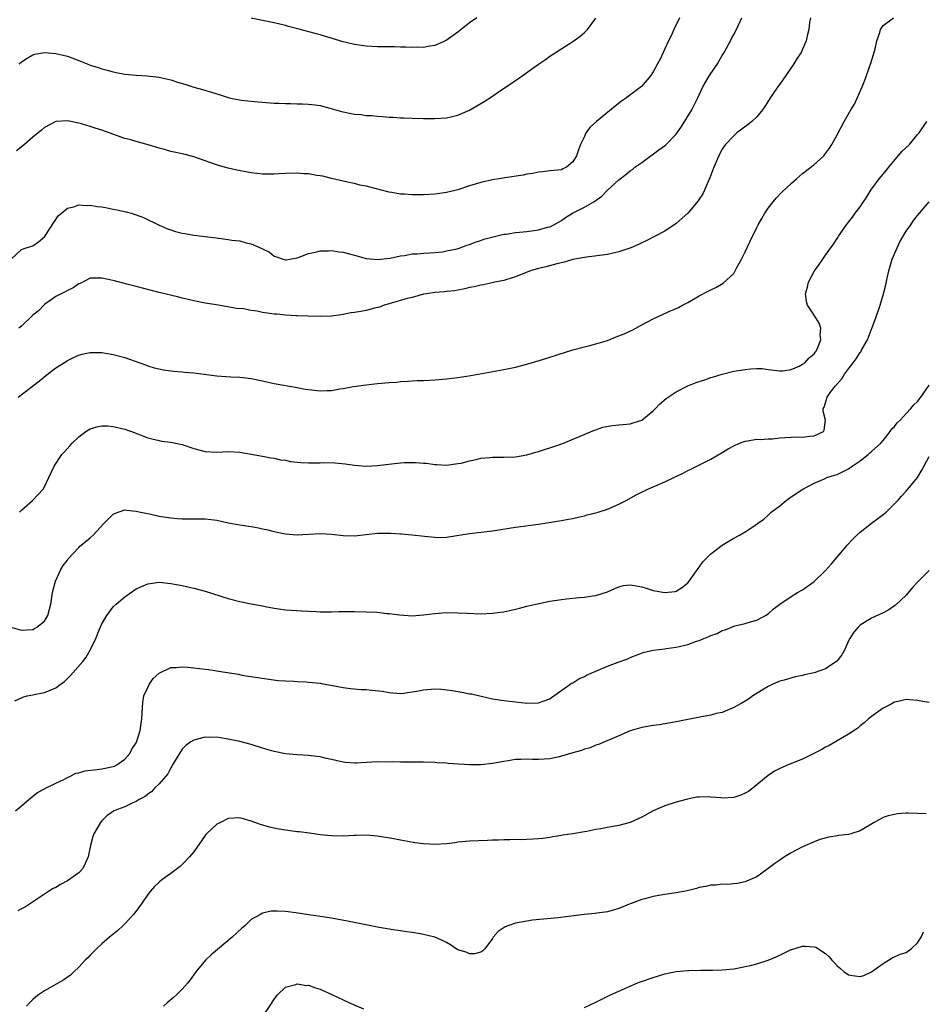
# Model space of a CAD drawing. Units: inches. Extents: x 2613000 to 2616000, y 1530000 to 1533000.
# Drawn here: x 2614201 to 2614358, y 1530181 to 1530353 of the extents above; entities that cross this region are included whole.
import ezdxf

# ---------------------------------------------------------------- set-up
doc = ezdxf.new("R2010")
doc.units = ezdxf.units.IN
doc.header["$MEASUREMENT"] = 0
doc.layers.add('LD26131530_10ft', color=113, linetype='Continuous')

msp = doc.modelspace()

# ---------------------------------------------------------------- linework, layer by layer
at = {"layer": 'LD26131530_10ft'}
for points, elevation in [([(2614199.2, 1530311), (2614201, 1530312.7), (2614201.84, 1530313), (2614203, 1530313.36), (2614203.96, 1530314.04), (2614205, 1530314.89), (2614205.26, 1530315.26), (2614207.43, 1530318.57), (2614207.96, 1530319), (2614209, 1530319.9), (2614210.14, 1530320.14), (2614211, 1530320.46), (2614212.36, 1530320.36), (2614213, 1530320.41), (2614214.21, 1530320.21), (2614215, 1530320.14), (2614215.93, 1530319.93), (2614217, 1530319.74), (2614217.59, 1530319.59), (2614219.23, 1530319.23), (2614220.1, 1530319), (2614221, 1530318.72), (2614222.27, 1530318.27), (2614225, 1530316.91), (2614226.34, 1530316.34), (2614227, 1530316.11), (2614227.84, 1530315.84), (2614229, 1530315.56), (2614229.46, 1530315.46), (2614231, 1530315.21), (2614232.53, 1530315), (2614235.35, 1530314.65), (2614237, 1530314.46), (2614237.65, 1530314.35), (2614239, 1530314.19), (2614240.14, 1530313.86), (2614241, 1530313.69), (2614242.88, 1530312.88), (2614243, 1530312.79), (2614244.22, 1530312.22), (2614245, 1530311.52), (2614245.42, 1530311.42), (2614246.56, 1530311), (2614247, 1530310.89), (2614247.08, 1530310.92), (2614247.71, 1530311), (2614249, 1530311.26), (2614249.35, 1530311.35), (2614251, 1530312), (2614252.22, 1530312.22), (2614253, 1530312.47), (2614254.47, 1530312.47), (2614255, 1530312.54), (2614256.32, 1530312.32), (2614257, 1530312.26), (2614259, 1530311.72), (2614261, 1530311.15), (2614261.13, 1530311.13), (2614262.95, 1530310.95), (2614265.2, 1530311.2), (2614267, 1530311.61), (2614267.67, 1530311.67), (2614269, 1530311.93), (2614269.95, 1530311.95), (2614271, 1530312.05), (2614272.09, 1530312.09), (2614273, 1530312.15), (2614274.32, 1530312.32), (2614275, 1530312.44), (2614276.84, 1530312.84), (2614277.38, 1530313), (2614278.54, 1530313.46), (2614279, 1530313.57), (2614280, 1530314), (2614281, 1530314.29), (2614281.53, 1530314.47), (2614283.12, 1530314.88), (2614285, 1530315.34), (2614285.38, 1530315.38), (2614287, 1530315.67), (2614287.71, 1530315.71), (2614289, 1530315.85), (2614291, 1530316.11), (2614292.56, 1530316.56), (2614293, 1530316.67), (2614293.67, 1530317), (2614295, 1530317.77), (2614295.73, 1530318.27), (2614296.96, 1530319), (2614299, 1530320.04), (2614300.67, 1530321), (2614302.02, 1530321.98), (2614303, 1530323.02), (2614305, 1530324.85), (2614306.23, 1530325.76), (2614307, 1530326.39), (2614307.37, 1530326.63), (2614307.81, 1530327), (2614309, 1530327.85), (2614311.95, 1530330.05), (2614313.12, 1530330.88), (2614315, 1530332.79), (2614315.9, 1530334.1), (2614317.71, 1530337), (2614318.72, 1530339), (2614319, 1530339.63), (2614319.65, 1530341), (2614320.81, 1530343), (2614322.18, 1530345), (2614322.47, 1530345.53), (2614323, 1530346.47), (2614323.22, 1530346.78), (2614323.35, 1530347), (2614324.42, 1530349), (2614324.61, 1530349.39), (2614325, 1530350.12), (2614325.5, 1530351), (2614326.41, 1530353)], 8050), ([(2614315.54, 1530353), (2614314.58, 1530351), (2614314.12, 1530349.88), (2614313.65, 1530349), (2614313, 1530347.62), (2614312.69, 1530347), (2614312.18, 1530345.82), (2614311.73, 1530345), (2614311, 1530343.62), (2614310.6, 1530343), (2614308.95, 1530341.05), (2614306.17, 1530339), (2614305.48, 1530338.52), (2614304.36, 1530337.64), (2614301.09, 1530335), (2614300.03, 1530333.97), (2614299.28, 1530333), (2614299, 1530332.37), (2614298.31, 1530331), (2614297.96, 1530330.04), (2614297.62, 1530329), (2614297, 1530327.93), (2614295.88, 1530327), (2614295.26, 1530326.74), (2614295, 1530326.59), (2614293, 1530326.37), (2614291.78, 1530326.22), (2614291, 1530326.18), (2614290.05, 1530325.95), (2614289, 1530325.82), (2614288.34, 1530325.66), (2614285.18, 1530325.18), (2614284.88, 1530325.12), (2614283, 1530324.8), (2614281, 1530324.35), (2614279, 1530323.75), (2614277, 1530323.1), (2614275, 1530322.63), (2614273, 1530322.35), (2614271, 1530322.21), (2614269.78, 1530322.22), (2614269, 1530322.2), (2614267.7, 1530322.3), (2614267, 1530322.32), (2614265.4, 1530322.6), (2614265, 1530322.65), (2614261, 1530323.7), (2614259.91, 1530323.91), (2614259, 1530324.16), (2614258.28, 1530324.28), (2614257, 1530324.61), (2614255, 1530325.07), (2614253.45, 1530325.45), (2614253, 1530325.52), (2614252.42, 1530325.58), (2614251, 1530325.85), (2614250.14, 1530325.86), (2614249, 1530325.97), (2614247, 1530325.91), (2614245.84, 1530325.84), (2614245, 1530325.8), (2614244.18, 1530325.82), (2614243, 1530325.82), (2614241, 1530326.03), (2614238.5, 1530326.5), (2614237, 1530326.86), (2614235.32, 1530327.32), (2614233.82, 1530327.82), (2614232.36, 1530328.36), (2614230.87, 1530328.87), (2614229.28, 1530329.28), (2614227, 1530329.77), (2614225.91, 1530330.09), (2614225, 1530330.31), (2614223.08, 1530330.92), (2614221, 1530331.49), (2614219.83, 1530331.83), (2614219, 1530332.04), (2614215, 1530333.48), (2614213.83, 1530333.83), (2614213, 1530334.1), (2614211.45, 1530334.55), (2614211, 1530334.66), (2614209, 1530335.07), (2614207, 1530334.97), (2614205, 1530333.93), (2614204.51, 1530333.49), (2614203, 1530332.26), (2614201.56, 1530331), (2614200.16, 1530329.84)], 8060), ([(2614200.44, 1530287), (2614204.14, 1530289.86), (2614205.25, 1530290.75), (2614207, 1530292.08), (2614208.77, 1530293.23), (2614209, 1530293.37), (2614210.08, 1530293.92), (2614211, 1530294.32), (2614211.54, 1530294.46), (2614213, 1530294.79), (2614215, 1530294.77), (2614217, 1530294.43), (2614219, 1530293.89), (2614221.62, 1530293), (2614222.63, 1530292.63), (2614223, 1530292.46), (2614224.12, 1530292.12), (2614225.73, 1530291.73), (2614227, 1530291.61), (2614227.52, 1530291.52), (2614229, 1530291.42), (2614229.37, 1530291.37), (2614231, 1530291.22), (2614235, 1530290.71), (2614237.48, 1530290.52), (2614239, 1530290.48), (2614239.6, 1530290.4), (2614241, 1530290.27), (2614243, 1530289.84), (2614245, 1530289.37), (2614249, 1530288.7), (2614250.42, 1530288.42), (2614251, 1530288.32), (2614253, 1530288.09), (2614254.16, 1530288.16), (2614255, 1530288.18), (2614256.43, 1530288.43), (2614257, 1530288.5), (2614258.84, 1530288.84), (2614261, 1530289.14), (2614263, 1530289.36), (2614265, 1530289.54), (2614266.36, 1530289.64), (2614267, 1530289.71), (2614268.23, 1530289.77), (2614269, 1530289.84), (2614269.89, 1530289.89), (2614271, 1530289.92), (2614273, 1530290.04), (2614275, 1530290.21), (2614277, 1530290.45), (2614279.23, 1530290.77), (2614285, 1530291.8), (2614287, 1530292.22), (2614289, 1530292.74), (2614292.29, 1530293.71), (2614294.43, 1530294.43), (2614297, 1530295.23), (2614299, 1530295.75), (2614299.98, 1530295.98), (2614301, 1530296.26), (2614303, 1530296.89), (2614304.52, 1530297.48), (2614305, 1530297.65), (2614305.95, 1530298.05), (2614307.32, 1530298.68), (2614307.95, 1530299), (2614309, 1530299.59), (2614311, 1530300.66), (2614312.59, 1530301.41), (2614314, 1530302), (2614315.38, 1530302.62), (2614316.09, 1530303), (2614317, 1530303.45), (2614318.14, 1530304.14), (2614319, 1530304.61), (2614320.58, 1530305.42), (2614321, 1530305.7), (2614321.9, 1530306.1), (2614323.17, 1530306.83), (2614325, 1530308.55), (2614325.27, 1530309), (2614325.55, 1530309.55), (2614326.36, 1530311), (2614327, 1530312.29), (2614327.88, 1530314.12), (2614329, 1530316.51), (2614329.25, 1530317), (2614329.88, 1530318.12), (2614330.4, 1530319), (2614331, 1530319.89), (2614331.85, 1530321), (2614332.38, 1530321.62), (2614333.35, 1530322.65), (2614335, 1530324.2), (2614335.94, 1530325), (2614337, 1530325.94), (2614338.42, 1530327), (2614339, 1530327.49), (2614340.66, 1530329), (2614340.83, 1530329.17), (2614341, 1530329.4), (2614341.65, 1530330.35), (2614342.06, 1530331), (2614343, 1530332.68), (2614344.21, 1530335), (2614345.37, 1530337), (2614346, 1530338), (2614347.35, 1530341), (2614347.84, 1530342.16), (2614348.12, 1530343), (2614348.88, 1530345.12), (2614349.35, 1530346.65), (2614349.6, 1530347.6), (2614349.91, 1530349), (2614350.44, 1530350.44), (2614350.57, 1530351), (2614351, 1530351.67), (2614352.8, 1530353)], 8030), ([(2614338.34, 1530353), (2614338.19, 1530352.19), (2614338.06, 1530351), (2614337.87, 1530350.13), (2614337.6, 1530349), (2614337, 1530347.59), (2614336.72, 1530347), (2614336.02, 1530345.98), (2614335.44, 1530345), (2614334.09, 1530343), (2614333, 1530341.46), (2614332.8, 1530341.2), (2614332, 1530340), (2614331.31, 1530339), (2614330.4, 1530337.6), (2614330.02, 1530337), (2614329, 1530335.79), (2614328.16, 1530335), (2614327.53, 1530334.47), (2614325.57, 1530333), (2614325, 1530332.5), (2614323.59, 1530331), (2614323.33, 1530330.67), (2614323, 1530330.14), (2614322.58, 1530329.42), (2614322.38, 1530329), (2614321.53, 1530327), (2614320.84, 1530325.16), (2614320.56, 1530324.56), (2614319.89, 1530323), (2614319.6, 1530322.4), (2614319, 1530321.43), (2614318.82, 1530321.18), (2614317, 1530319.02), (2614315, 1530317.23), (2614313, 1530315.9), (2614311.31, 1530315), (2614309.78, 1530314.22), (2614309, 1530313.87), (2614308.42, 1530313.58), (2614307.1, 1530313), (2614305, 1530312.28), (2614303, 1530311.84), (2614299.39, 1530311.39), (2614299, 1530311.33), (2614297.3, 1530311), (2614297, 1530310.94), (2614295.51, 1530310.49), (2614294.22, 1530310.22), (2614292.3, 1530309.7), (2614291, 1530309.41), (2614289.62, 1530309), (2614288.6, 1530308.6), (2614287, 1530307.92), (2614285.49, 1530307.49), (2614285, 1530307.31), (2614283.43, 1530307), (2614281.44, 1530306.56), (2614281, 1530306.52), (2614279.8, 1530306.2), (2614279, 1530306.08), (2614278.17, 1530305.83), (2614277, 1530305.65), (2614276.48, 1530305.51), (2614275, 1530305.37), (2614274.68, 1530305.32), (2614273, 1530305.2), (2614271.53, 1530305), (2614271, 1530304.9), (2614269, 1530304.35), (2614268.15, 1530304.15), (2614267, 1530303.81), (2614265.38, 1530303.38), (2614265, 1530303.25), (2614264.13, 1530303), (2614263.33, 1530302.67), (2614262.49, 1530302.49), (2614261, 1530302.07), (2614260.08, 1530301.92), (2614259, 1530301.71), (2614258.35, 1530301.65), (2614257, 1530301.38), (2614256.65, 1530301.35), (2614255, 1530301.12), (2614253, 1530301.04), (2614250.92, 1530301.08), (2614249, 1530301.17), (2614248.85, 1530301.15), (2614247, 1530301.28), (2614245.46, 1530301.46), (2614245, 1530301.47), (2614243, 1530301.75), (2614242.03, 1530301.97), (2614241, 1530302.09), (2614239.64, 1530302.36), (2614238.44, 1530302.44), (2614235.29, 1530303), (2614233, 1530303.36), (2614231, 1530303.74), (2614230.01, 1530304.01), (2614229, 1530304.24), (2614228.4, 1530304.4), (2614225, 1530305.23), (2614221, 1530306.27), (2614219.34, 1530306.66), (2614217.22, 1530307.22), (2614215, 1530307.73), (2614213, 1530307.69), (2614211.22, 1530306.78), (2614211, 1530306.71), (2614209.99, 1530306.01), (2614209, 1530305.55), (2614208.64, 1530305.36), (2614207.9, 1530305), (2614207, 1530304.54), (2614205, 1530303.11), (2614203.98, 1530302.02), (2614203, 1530301.25), (2614201, 1530299.37), (2614200.58, 1530299)], 8040), ([(2614200.6, 1530345), (2614201, 1530345.36), (2614201.99, 1530346.01), (2614203, 1530346.57), (2614203.33, 1530346.67), (2614205, 1530346.97), (2614207, 1530346.83), (2614209, 1530346.34), (2614211, 1530345.61), (2614212.43, 1530345), (2614213, 1530344.8), (2614214.36, 1530344.36), (2614215, 1530344.14), (2614215.91, 1530343.91), (2614217, 1530343.59), (2614217.51, 1530343.51), (2614219, 1530343.22), (2614221, 1530343.04), (2614222.92, 1530342.92), (2614225, 1530342.7), (2614225.43, 1530342.57), (2614227, 1530342.25), (2614228.16, 1530341.84), (2614229.47, 1530341.47), (2614231, 1530340.97), (2614232.55, 1530340.55), (2614234.1, 1530340.1), (2614235, 1530339.78), (2614235.61, 1530339.61), (2614237, 1530339.14), (2614237.7, 1530339), (2614239.29, 1530338.71), (2614241.52, 1530338.48), (2614245, 1530338.19), (2614245.83, 1530338.17), (2614247, 1530338.1), (2614247.88, 1530338.12), (2614249, 1530338.06), (2614249.93, 1530338.07), (2614251, 1530337.99), (2614252.13, 1530337.87), (2614253, 1530337.73), (2614254.71, 1530337.29), (2614256.71, 1530336.71), (2614258.39, 1530336.39), (2614259, 1530336.26), (2614260.16, 1530336.17), (2614261, 1530336.04), (2614261.99, 1530335.99), (2614263, 1530335.89), (2614263.85, 1530335.85), (2614265, 1530335.74), (2614265.71, 1530335.71), (2614267, 1530335.61), (2614267.6, 1530335.6), (2614269, 1530335.53), (2614271, 1530335.48), (2614273, 1530335.48), (2614275, 1530335.62), (2614277, 1530336.06), (2614279, 1530336.94), (2614280.29, 1530337.71), (2614281, 1530338.1), (2614281.56, 1530338.44), (2614283, 1530339.38), (2614284.25, 1530340.25), (2614285.38, 1530341), (2614287, 1530342.13), (2614287.54, 1530342.46), (2614291, 1530344.96), (2614292.23, 1530345.77), (2614293, 1530346.33), (2614297, 1530348.89), (2614298.24, 1530349.76), (2614299, 1530350.48), (2614299.52, 1530351), (2614301, 1530352.95)], 8070), ([(2614280.26, 1530353), (2614279, 1530352.13), (2614277.55, 1530351), (2614277, 1530350.51), (2614274.94, 1530349.06), (2614273, 1530348.22), (2614272.1, 1530348.1), (2614271, 1530347.88), (2614269.93, 1530347.93), (2614269, 1530347.88), (2614267.93, 1530347.93), (2614267, 1530347.92), (2614265.94, 1530347.94), (2614265, 1530347.94), (2614263, 1530347.97), (2614261, 1530348.09), (2614260.18, 1530348.18), (2614259, 1530348.35), (2614257, 1530348.83), (2614253, 1530350.05), (2614249.53, 1530351), (2614247.52, 1530351.52), (2614247, 1530351.66), (2614245, 1530352.13), (2614243, 1530352.54), (2614241, 1530352.98)], 8080), ([(2614200.68, 1530267), (2614201, 1530267.31), (2614202.96, 1530269), (2614203.95, 1530270.05), (2614204.78, 1530271), (2614205, 1530271.4), (2614205.79, 1530273), (2614206.72, 1530275), (2614208.05, 1530277), (2614208.49, 1530277.51), (2614209.44, 1530278.56), (2614209.86, 1530279), (2614211, 1530280.09), (2614212.23, 1530281), (2614212.69, 1530281.31), (2614213, 1530281.49), (2614214.16, 1530281.84), (2614215, 1530282.04), (2614216, 1530282), (2614217, 1530281.92), (2614219, 1530281.41), (2614220.79, 1530280.79), (2614222.24, 1530280.24), (2614223, 1530279.93), (2614223.73, 1530279.73), (2614225, 1530279.44), (2614225.37, 1530279.37), (2614227, 1530279.18), (2614229, 1530278.75), (2614231, 1530278.08), (2614233, 1530277.54), (2614235, 1530277.44), (2614237, 1530277.54), (2614239, 1530277.45), (2614241, 1530277.1), (2614243, 1530276.71), (2614244.45, 1530276.45), (2614245, 1530276.37), (2614246.12, 1530276.12), (2614247, 1530276.01), (2614247.82, 1530275.82), (2614249.63, 1530275.63), (2614251, 1530275.57), (2614251.58, 1530275.58), (2614253, 1530275.58), (2614253.62, 1530275.62), (2614255.57, 1530275.57), (2614257.38, 1530275.38), (2614259, 1530275.15), (2614261, 1530274.99), (2614263, 1530275.09), (2614265.4, 1530275.4), (2614267, 1530275.58), (2614267.61, 1530275.61), (2614269.63, 1530275.63), (2614271, 1530275.51), (2614271.5, 1530275.5), (2614273, 1530275.3), (2614273.3, 1530275.3), (2614275, 1530275.18), (2614277, 1530275.43), (2614277.54, 1530275.54), (2614279, 1530275.95), (2614280.18, 1530276.18), (2614281, 1530276.4), (2614282.52, 1530276.52), (2614283, 1530276.57), (2614285, 1530276.54), (2614287, 1530276.6), (2614289, 1530276.97), (2614290.55, 1530277.45), (2614291, 1530277.55), (2614292.09, 1530277.91), (2614293, 1530278.17), (2614295.1, 1530278.9), (2614300.74, 1530281.26), (2614301, 1530281.34), (2614302.24, 1530281.76), (2614303.92, 1530282.08), (2614305, 1530282.18), (2614305.73, 1530282.27), (2614307, 1530282.38), (2614307.49, 1530282.51), (2614309, 1530282.98), (2614311, 1530284.62), (2614311.41, 1530285), (2614312.16, 1530285.84), (2614313.25, 1530286.75), (2614315, 1530287.93), (2614317, 1530288.96), (2614318.46, 1530289.54), (2614319, 1530289.74), (2614319.97, 1530290.03), (2614321, 1530290.4), (2614321.47, 1530290.53), (2614323, 1530291.02), (2614325, 1530291.52), (2614327, 1530291.84), (2614327.95, 1530291.95), (2614329, 1530291.98), (2614329.97, 1530291.97), (2614331, 1530291.82), (2614333, 1530291.56), (2614333.57, 1530291.57), (2614335, 1530291.82), (2614336.42, 1530292.42), (2614337, 1530292.73), (2614337.35, 1530293), (2614338.13, 1530293.87), (2614339, 1530294.56), (2614339.18, 1530294.82), (2614339.33, 1530295), (2614339.63, 1530295.63), (2614340.16, 1530297), (2614340.07, 1530297.93), (2614340.15, 1530299), (2614339.85, 1530299.85), (2614339, 1530301.26), (2614337.82, 1530303), (2614337.64, 1530303.64), (2614337.51, 1530305), (2614337.84, 1530306.16), (2614338.01, 1530307), (2614339.08, 1530309), (2614339.9, 1530310.1), (2614340.49, 1530311), (2614341, 1530311.7), (2614342.35, 1530313.65), (2614343, 1530314.62), (2614343.23, 1530315), (2614344.61, 1530317), (2614345, 1530317.45), (2614345.69, 1530318.31), (2614346.16, 1530319), (2614347, 1530320.1), (2614348.15, 1530321.85), (2614348.86, 1530323), (2614350.33, 1530325), (2614351, 1530325.78), (2614351.99, 1530327), (2614354.26, 1530329.74), (2614355.59, 1530331), (2614357, 1530332.71), (2614357.26, 1530333), (2614358.6, 1530335)], 8020), ([(2614199.01, 1530247.01), (2614201, 1530246.47), (2614203, 1530246.55), (2614203.26, 1530246.74), (2614203.7, 1530247), (2614205, 1530248), (2614205.59, 1530249), (2614205.92, 1530250.08), (2614206.15, 1530251), (2614206.4, 1530253), (2614206.93, 1530255), (2614207.86, 1530257), (2614208.28, 1530257.72), (2614209, 1530258.65), (2614209.14, 1530258.86), (2614211, 1530260.86), (2614211.14, 1530261), (2614213, 1530262.5), (2614213.5, 1530263), (2614215.35, 1530265), (2614217, 1530266.66), (2614217.23, 1530266.77), (2614219, 1530267.37), (2614219.31, 1530267.31), (2614221, 1530267.17), (2614221.71, 1530267), (2614223.32, 1530266.68), (2614225, 1530266.32), (2614227, 1530265.98), (2614228.13, 1530265.87), (2614229, 1530265.81), (2614230.19, 1530265.81), (2614231, 1530265.83), (2614233, 1530265.83), (2614235, 1530265.58), (2614237, 1530265.14), (2614239, 1530264.76), (2614241, 1530264.49), (2614242.26, 1530264.26), (2614243, 1530264.11), (2614243.9, 1530263.9), (2614245, 1530263.61), (2614245.52, 1530263.52), (2614247, 1530263.2), (2614249, 1530263.07), (2614253, 1530263.27), (2614255, 1530263.14), (2614257, 1530262.91), (2614259, 1530262.89), (2614261, 1530263.13), (2614263, 1530263.35), (2614265, 1530263.35), (2614265.32, 1530263.32), (2614267, 1530263.22), (2614267.19, 1530263.19), (2614269, 1530263.05), (2614271.2, 1530262.8), (2614273, 1530262.63), (2614273.39, 1530262.6), (2614275, 1530262.65), (2614275.33, 1530262.67), (2614279, 1530263.26), (2614283, 1530263.76), (2614287, 1530264.35), (2614291, 1530264.89), (2614295, 1530265.51), (2614296.25, 1530265.75), (2614297, 1530265.87), (2614297.9, 1530266.1), (2614299, 1530266.34), (2614299.5, 1530266.5), (2614301, 1530266.88), (2614301.41, 1530267), (2614303, 1530267.53), (2614305, 1530268.37), (2614306.27, 1530269), (2614308.01, 1530269.99), (2614310.07, 1530271), (2614311, 1530271.4), (2614311.66, 1530271.66), (2614313, 1530272.24), (2614314.56, 1530273), (2614316.22, 1530273.78), (2614317, 1530274.23), (2614317.55, 1530274.45), (2614319.48, 1530275.48), (2614321, 1530276.23), (2614323, 1530277.36), (2614324.01, 1530277.99), (2614325, 1530278.53), (2614326.03, 1530279), (2614327, 1530279.37), (2614327.38, 1530279.38), (2614329, 1530279.68), (2614329.62, 1530279.62), (2614331, 1530279.76), (2614331.77, 1530279.77), (2614333, 1530279.91), (2614333.99, 1530279.99), (2614335, 1530280.03), (2614336.11, 1530280.11), (2614337, 1530280.04), (2614338.23, 1530280.23), (2614339, 1530280.25), (2614340.64, 1530281), (2614340.76, 1530281.24), (2614340.96, 1530283), (2614340.55, 1530284.55), (2614340.59, 1530285), (2614340.76, 1530285.24), (2614341.26, 1530287), (2614341.85, 1530287.85), (2614342.71, 1530289), (2614343.8, 1530290.2), (2614344.3, 1530291), (2614345, 1530291.95), (2614345.81, 1530293), (2614346.31, 1530293.69), (2614347, 1530294.8), (2614347.1, 1530294.9), (2614347.32, 1530295.32), (2614348.3, 1530297), (2614349, 1530298.84), (2614349.06, 1530298.94), (2614349.81, 1530301), (2614350.49, 1530303), (2614351.09, 1530305), (2614351.47, 1530306.53), (2614351.69, 1530307.69), (2614351.98, 1530309), (2614352.59, 1530311), (2614353.44, 1530313), (2614353.94, 1530314.06), (2614355, 1530315.88), (2614355.82, 1530317), (2614356.28, 1530317.72), (2614357, 1530318.62), (2614359, 1530320.97)], 8010), ([(2614199.87, 1530234.13), (2614201.23, 1530234.77), (2614202.02, 1530235), (2614203, 1530235.21), (2614203.25, 1530235.25), (2614205, 1530235.6), (2614206.03, 1530236.03), (2614207, 1530236.39), (2614207.77, 1530237), (2614208.48, 1530237.52), (2614209, 1530238.02), (2614209.51, 1530238.49), (2614209.94, 1530239), (2614211.71, 1530241), (2614212.27, 1530241.73), (2614212.99, 1530243), (2614213.96, 1530245), (2614214.6, 1530246.6), (2614215, 1530247.54), (2614215.88, 1530249), (2614216.33, 1530249.67), (2614217, 1530250.5), (2614217.49, 1530251), (2614219, 1530252.23), (2614221, 1530253.63), (2614223, 1530254.53), (2614225, 1530254.78), (2614227, 1530254.58), (2614229, 1530254.2), (2614230, 1530254), (2614231, 1530253.74), (2614233, 1530253.22), (2614237, 1530251.99), (2614239, 1530251.44), (2614241, 1530251.03), (2614243, 1530250.69), (2614243.41, 1530250.59), (2614245, 1530250.29), (2614247, 1530249.99), (2614248.05, 1530249.95), (2614249.79, 1530249.79), (2614252.29, 1530249.71), (2614253, 1530249.67), (2614255, 1530249.66), (2614256.31, 1530249.69), (2614258.29, 1530249.71), (2614259, 1530249.71), (2614261, 1530249.66), (2614263, 1530249.56), (2614264.62, 1530249.38), (2614265, 1530249.36), (2614266.9, 1530249.1), (2614269, 1530248.97), (2614271, 1530249.12), (2614273, 1530249.37), (2614275, 1530249.52), (2614277, 1530249.49), (2614278.61, 1530249.39), (2614281, 1530249.32), (2614283, 1530249.41), (2614284.42, 1530249.58), (2614285, 1530249.66), (2614287, 1530250.1), (2614287.69, 1530250.31), (2614289, 1530250.62), (2614290.56, 1530251), (2614293, 1530251.48), (2614295, 1530251.78), (2614295.89, 1530251.89), (2614298.15, 1530252.15), (2614299, 1530252.21), (2614300.42, 1530252.42), (2614301, 1530252.46), (2614303, 1530253.1), (2614304.28, 1530253.72), (2614305, 1530254.01), (2614305.8, 1530254.2), (2614307, 1530254.37), (2614307.75, 1530254.25), (2614309, 1530254.02), (2614309.78, 1530253.78), (2614311, 1530253.38), (2614313, 1530252.98), (2614314.81, 1530253.19), (2614315, 1530253.25), (2614316.06, 1530253.94), (2614317, 1530254.7), (2614317.26, 1530255), (2614317.96, 1530255.96), (2614318.8, 1530257.2), (2614319, 1530257.42), (2614319.64, 1530258.36), (2614321, 1530259.71), (2614323, 1530261.25), (2614325, 1530262.48), (2614326.02, 1530263), (2614327, 1530263.57), (2614329, 1530264.9), (2614329.12, 1530265), (2614330.22, 1530265.78), (2614331, 1530266.44), (2614331.53, 1530267), (2614333, 1530268.08), (2614334.13, 1530269), (2614335, 1530269.63), (2614337.02, 1530270.98), (2614339, 1530272.04), (2614340.81, 1530272.81), (2614341.22, 1530273), (2614342.57, 1530273.43), (2614343, 1530273.55), (2614345, 1530274.53), (2614345.64, 1530275), (2614347, 1530275.93), (2614348.38, 1530277), (2614348.71, 1530277.29), (2614349, 1530277.52), (2614350.6, 1530279), (2614351, 1530279.46), (2614352.26, 1530281), (2614352.52, 1530281.48), (2614353, 1530281.9), (2614353.48, 1530282.52), (2614353.95, 1530283), (2614355, 1530284.15), (2614355.84, 1530285), (2614356.36, 1530285.64), (2614357, 1530286.27), (2614357.58, 1530287), (2614359, 1530289.07)], 8000), ([(2614200, 1530215), (2614201, 1530215.9), (2614202.69, 1530217.31), (2614203.81, 1530218.19), (2614205, 1530218.83), (2614205.09, 1530218.91), (2614207, 1530219.85), (2614208.52, 1530220.52), (2614209, 1530220.79), (2614209.45, 1530221), (2614210.46, 1530221.54), (2614211, 1530221.61), (2614212.04, 1530221.96), (2614214.19, 1530222.19), (2614215, 1530222.31), (2614215.59, 1530222.41), (2614217, 1530222.72), (2614217.2, 1530222.8), (2614217.62, 1530223), (2614219, 1530224.03), (2614219.89, 1530225), (2614220.25, 1530225.75), (2614221, 1530226.83), (2614221.12, 1530227.12), (2614221.65, 1530229), (2614221.81, 1530229.81), (2614221.96, 1530231), (2614222.03, 1530232.03), (2614222.06, 1530233), (2614222.15, 1530233.85), (2614222.34, 1530235), (2614223, 1530236.47), (2614223.26, 1530237), (2614223.94, 1530238.06), (2614225, 1530238.96), (2614227, 1530239.94), (2614227.97, 1530239.97), (2614229, 1530240.1), (2614229.99, 1530239.99), (2614231, 1530239.9), (2614233, 1530239.64), (2614233.59, 1530239.59), (2614235, 1530239.37), (2614235.34, 1530239.34), (2614238.77, 1530238.77), (2614239.35, 1530238.65), (2614241.72, 1530238.28), (2614245.71, 1530237.71), (2614247, 1530237.61), (2614248.43, 1530237.57), (2614249, 1530237.51), (2614250.55, 1530237.45), (2614251, 1530237.42), (2614253, 1530237.21), (2614253.19, 1530237.19), (2614254.88, 1530236.88), (2614257, 1530236.47), (2614258.29, 1530236.29), (2614260.14, 1530236.14), (2614261, 1530236.12), (2614262.03, 1530236.03), (2614263.83, 1530235.83), (2614265, 1530235.62), (2614267, 1530235.46), (2614267.51, 1530235.5), (2614269, 1530235.71), (2614269.84, 1530235.84), (2614271, 1530236.08), (2614273, 1530236.22), (2614274.16, 1530236.16), (2614275.97, 1530235.97), (2614277, 1530235.76), (2614277.68, 1530235.68), (2614279, 1530235.4), (2614279.35, 1530235.35), (2614281.06, 1530234.94), (2614283, 1530234.51), (2614285, 1530234.22), (2614287, 1530233.97), (2614289, 1530233.74), (2614291, 1530233.79), (2614293, 1530234.51), (2614293.28, 1530234.72), (2614296.5, 1530237), (2614296.78, 1530237.22), (2614297, 1530237.31), (2614298.02, 1530237.98), (2614299, 1530238.38), (2614299.39, 1530238.61), (2614301, 1530239.34), (2614303, 1530240.21), (2614304.9, 1530240.9), (2614306.55, 1530241.45), (2614307, 1530241.67), (2614309.4, 1530242.6), (2614311.03, 1530242.98), (2614313, 1530243.23), (2614313.25, 1530243.25), (2614315, 1530243.52), (2614317, 1530243.97), (2614318.52, 1530244.52), (2614319, 1530244.67), (2614319.78, 1530245), (2614320.66, 1530245.34), (2614321, 1530245.52), (2614322.1, 1530245.9), (2614323, 1530246.39), (2614323.5, 1530246.5), (2614325.18, 1530247.18), (2614327, 1530247.6), (2614327.92, 1530247.92), (2614329, 1530248.2), (2614330.56, 1530249), (2614331, 1530249.31), (2614331.89, 1530250.11), (2614333.03, 1530250.97), (2614335, 1530252.3), (2614336.12, 1530253), (2614337, 1530253.47), (2614339, 1530254.92), (2614341, 1530256.84), (2614342.02, 1530257.98), (2614344.55, 1530261), (2614344.75, 1530261.25), (2614345.71, 1530262.29), (2614346.45, 1530263), (2614347, 1530263.53), (2614349, 1530265.1), (2614350.11, 1530265.89), (2614351.24, 1530266.76), (2614351.52, 1530267), (2614353, 1530268.41), (2614353.54, 1530269), (2614354.2, 1530269.8), (2614355, 1530270.64), (2614355.31, 1530271), (2614356.98, 1530273.02), (2614357.72, 1530274.28), (2614359, 1530276.69)], 7990), ([(2614359, 1530256.81), (2614357, 1530254.79), (2614356.14, 1530253.86), (2614355, 1530252.55), (2614353.18, 1530250.82), (2614353, 1530250.67), (2614351.98, 1530250.02), (2614351, 1530249.49), (2614349, 1530248.55), (2614347, 1530247.3), (2614346.69, 1530247), (2614345.91, 1530246.09), (2614345.23, 1530245), (2614345, 1530244.59), (2614344.29, 1530243), (2614343.82, 1530242.18), (2614342.93, 1530241.07), (2614341, 1530239.74), (2614339, 1530239.03), (2614337.34, 1530238.66), (2614337, 1530238.56), (2614335.67, 1530238.33), (2614333.78, 1530237.78), (2614333, 1530237.57), (2614332.61, 1530237.39), (2614331.69, 1530237), (2614331, 1530236.64), (2614330.15, 1530236.15), (2614328.33, 1530235), (2614327.58, 1530234.42), (2614327, 1530234.12), (2614326.31, 1530233.69), (2614325, 1530232.99), (2614323, 1530232.15), (2614321.93, 1530231.93), (2614321, 1530231.69), (2614319.38, 1530231.38), (2614315, 1530230.5), (2614313, 1530230.13), (2614312.03, 1530229.97), (2614311, 1530229.84), (2614309, 1530229.5), (2614308.6, 1530229.4), (2614307, 1530228.94), (2614305, 1530228.09), (2614301.46, 1530226.54), (2614301, 1530226.42), (2614300, 1530226), (2614299, 1530225.75), (2614298.48, 1530225.52), (2614297, 1530225.13), (2614295, 1530224.5), (2614294.38, 1530224.38), (2614293, 1530224.07), (2614291, 1530223.96), (2614289.95, 1530223.95), (2614289, 1530224.01), (2614287.93, 1530223.93), (2614287, 1530223.92), (2614285.71, 1530223.71), (2614285, 1530223.62), (2614283, 1530223.24), (2614281, 1530223), (2614279, 1530223), (2614275.27, 1530223.27), (2614275, 1530223.31), (2614273.38, 1530223.38), (2614273, 1530223.42), (2614271, 1530223.5), (2614269.51, 1530223.51), (2614269, 1530223.48), (2614267.49, 1530223.49), (2614267, 1530223.46), (2614265.52, 1530223.52), (2614265, 1530223.51), (2614263, 1530223.55), (2614261, 1530223.45), (2614259.33, 1530223.33), (2614259, 1530223.32), (2614257.42, 1530223.42), (2614257, 1530223.48), (2614255.75, 1530223.75), (2614255, 1530223.94), (2614254.13, 1530224.13), (2614253, 1530224.39), (2614252.45, 1530224.45), (2614251, 1530224.64), (2614249, 1530224.77), (2614247, 1530224.96), (2614245, 1530225.35), (2614243, 1530225.92), (2614241, 1530226.53), (2614239, 1530227.07), (2614237, 1530227.51), (2614235.69, 1530227.69), (2614235, 1530227.81), (2614233.79, 1530227.79), (2614233, 1530227.84), (2614231.4, 1530227.4), (2614231, 1530227.33), (2614230.51, 1530227), (2614229.64, 1530226.36), (2614229, 1530225.76), (2614228.5, 1530225), (2614227.75, 1530223.75), (2614227.31, 1530223), (2614227.21, 1530222.79), (2614227, 1530222.52), (2614226.52, 1530221.48), (2614225, 1530219.73), (2614224.23, 1530219), (2614223.66, 1530218.34), (2614223, 1530217.93), (2614222.52, 1530217.48), (2614221.52, 1530217), (2614221, 1530216.65), (2614220.4, 1530216.4), (2614219, 1530215.69), (2614217.12, 1530215), (2614217.04, 1530214.96), (2614215.88, 1530214.12), (2614215, 1530213.27), (2614214.78, 1530213), (2614213.64, 1530211), (2614213.44, 1530210.56), (2614213.02, 1530209), (2614212.61, 1530207), (2614212.13, 1530205.87), (2614211.68, 1530205), (2614211, 1530204.25), (2614209, 1530202.84), (2614207.8, 1530202.2), (2614207, 1530201.69), (2614206.53, 1530201.47), (2614205.73, 1530201), (2614205, 1530200.49), (2614201.69, 1530198.31), (2614201, 1530197.96), (2614200.39, 1530197.61)], 7980), ([(2614359, 1530233.84), (2614357.94, 1530234.06), (2614357, 1530234.19), (2614355.66, 1530234.34), (2614355, 1530234.36), (2614353.88, 1530234.12), (2614353, 1530233.9), (2614352.42, 1530233.58), (2614351, 1530232.88), (2614349, 1530231.45), (2614348.44, 1530231), (2614347.69, 1530230.31), (2614347, 1530229.79), (2614346.58, 1530229.42), (2614345, 1530228.36), (2614343, 1530227.18), (2614341.6, 1530226.4), (2614341, 1530226.1), (2614340.32, 1530225.68), (2614337, 1530224.02), (2614334.47, 1530223), (2614333, 1530222.38), (2614332.11, 1530221.89), (2614331, 1530221.14), (2614328.41, 1530219), (2614327.6, 1530218.4), (2614327, 1530218.07), (2614326.26, 1530217.74), (2614325, 1530217.32), (2614323, 1530217.21), (2614322.75, 1530217.25), (2614321, 1530217.37), (2614320.56, 1530217.44), (2614319, 1530217.4), (2614318.6, 1530217.4), (2614316.95, 1530217.05), (2614315, 1530216.52), (2614313, 1530215.89), (2614311, 1530215.01), (2614309, 1530213.92), (2614307, 1530212.97), (2614305, 1530212.45), (2614304.32, 1530212.32), (2614303, 1530212.1), (2614301.87, 1530211.87), (2614301, 1530211.74), (2614299.41, 1530211.41), (2614299, 1530211.35), (2614297, 1530211), (2614295.24, 1530210.76), (2614295, 1530210.7), (2614293.51, 1530210.49), (2614293, 1530210.39), (2614291.78, 1530210.22), (2614291, 1530210.14), (2614290.11, 1530210.11), (2614289, 1530210.01), (2614288.04, 1530209.96), (2614287, 1530210), (2614286.05, 1530209.95), (2614285, 1530209.99), (2614284.09, 1530209.91), (2614283, 1530209.9), (2614282.15, 1530209.85), (2614279, 1530209.74), (2614277, 1530209.55), (2614276.53, 1530209.47), (2614275, 1530209.28), (2614273, 1530209.16), (2614271, 1530209.29), (2614269.47, 1530209.47), (2614268.3, 1530209.7), (2614267, 1530209.9), (2614265.85, 1530210.15), (2614263, 1530210.63), (2614261, 1530210.77), (2614259.28, 1530210.72), (2614259, 1530210.73), (2614257, 1530210.62), (2614255, 1530210.64), (2614253, 1530210.86), (2614251.13, 1530211.13), (2614249.36, 1530211.36), (2614249, 1530211.38), (2614247, 1530211.64), (2614245.82, 1530211.82), (2614244.17, 1530212.17), (2614242.64, 1530212.64), (2614241, 1530213.23), (2614239, 1530213.77), (2614237, 1530213.66), (2614235.64, 1530213), (2614235, 1530212.67), (2614233.23, 1530211), (2614233.12, 1530210.88), (2614233, 1530210.73), (2614231, 1530207.88), (2614230.27, 1530207), (2614229, 1530205.65), (2614228.66, 1530205.34), (2614228.17, 1530205), (2614227, 1530204.08), (2614225.46, 1530203), (2614225, 1530202.62), (2614224.18, 1530201.82), (2614223.43, 1530201), (2614223, 1530200.47), (2614222, 1530199), (2614220.73, 1530197.27), (2614220.51, 1530197), (2614219, 1530195.33), (2614218.65, 1530195), (2614217.8, 1530194.2), (2614216.35, 1530193), (2614215, 1530191.84), (2614214.09, 1530191), (2614213, 1530189.92), (2614212.56, 1530189.44), (2614212.1, 1530189), (2614211, 1530187.81), (2614210.12, 1530187), (2614209.56, 1530186.44), (2614208.4, 1530185.6), (2614205, 1530183.69), (2614204, 1530183), (2614203.43, 1530182.57), (2614203, 1530182.17), (2614202.41, 1530181.59), (2614201.9, 1530181)], 7970), ([(2614358.51, 1530214.51), (2614357, 1530214.54), (2614355.39, 1530214.61), (2614355, 1530214.6), (2614353.52, 1530214.48), (2614353, 1530214.4), (2614351.86, 1530214.14), (2614351, 1530213.83), (2614349.43, 1530213), (2614347, 1530211.55), (2614345.4, 1530211), (2614345, 1530210.87), (2614343.29, 1530210.71), (2614343, 1530210.64), (2614341.55, 1530210.45), (2614340, 1530210), (2614339, 1530209.62), (2614337, 1530208.72), (2614335, 1530207.69), (2614333.84, 1530207), (2614333, 1530206.44), (2614332.15, 1530205.85), (2614331, 1530204.99), (2614329, 1530203.54), (2614327.25, 1530202.75), (2614327, 1530202.65), (2614325.63, 1530202.37), (2614323.78, 1530202.22), (2614323, 1530202.23), (2614321.9, 1530202.1), (2614321, 1530202.06), (2614320.16, 1530201.84), (2614319, 1530201.66), (2614318.52, 1530201.48), (2614316.89, 1530201.11), (2614315, 1530200.72), (2614313, 1530200.44), (2614312.31, 1530200.31), (2614311, 1530200.1), (2614309.74, 1530199.74), (2614309, 1530199.56), (2614307.13, 1530198.87), (2614307, 1530198.81), (2614305.69, 1530198.31), (2614305, 1530198.01), (2614303, 1530197.44), (2614301.2, 1530197.2), (2614300.88, 1530197.12), (2614298.97, 1530196.97), (2614294.42, 1530196.42), (2614289.97, 1530195.97), (2614289, 1530195.84), (2614287, 1530195.45), (2614285.66, 1530195), (2614285.2, 1530194.8), (2614283.99, 1530194.01), (2614283.11, 1530193), (2614283, 1530192.82), (2614281.69, 1530191), (2614281.34, 1530190.66), (2614281, 1530190.41), (2614279.85, 1530190.15), (2614279, 1530190.15), (2614278.41, 1530190.4), (2614277, 1530190.84), (2614276.71, 1530191), (2614275.72, 1530191.72), (2614275, 1530192.08), (2614274.41, 1530192.41), (2614273, 1530193), (2614271, 1530193.51), (2614270.4, 1530193.6), (2614269, 1530193.85), (2614268.04, 1530193.96), (2614267, 1530194.13), (2614265.69, 1530194.31), (2614263.27, 1530194.73), (2614257.79, 1530195.79), (2614255, 1530196.31), (2614253, 1530196.64), (2614252.67, 1530196.67), (2614251, 1530196.93), (2614248.76, 1530197.24), (2614247, 1530197.47), (2614245.53, 1530197.53), (2614245, 1530197.58), (2614244.46, 1530197.55), (2614243, 1530197.22), (2614242.84, 1530197.16), (2614242.6, 1530197), (2614241, 1530196.09), (2614239.88, 1530195), (2614239.39, 1530194.61), (2614237.67, 1530193), (2614234.04, 1530189.96), (2614233.03, 1530189), (2614231.37, 1530187), (2614230.38, 1530185.62), (2614229.89, 1530185), (2614229, 1530183.97), (2614228, 1530183), (2614227.48, 1530182.52), (2614226.39, 1530181.61), (2614225.73, 1530181)], 7960), ([(2614299, 1530180.81), (2614301, 1530181.72), (2614303.2, 1530182.8), (2614303.56, 1530183), (2614305, 1530183.65), (2614308.11, 1530185), (2614308.76, 1530185.24), (2614311, 1530186.03), (2614313, 1530186.63), (2614315, 1530187.03), (2614317, 1530187.2), (2614317.2, 1530187.2), (2614319.28, 1530187.28), (2614321, 1530187.28), (2614321.3, 1530187.3), (2614323, 1530187.32), (2614325, 1530187.54), (2614325.62, 1530187.62), (2614328.14, 1530188.15), (2614329, 1530188.36), (2614330.98, 1530189), (2614332.39, 1530189.61), (2614333, 1530189.92), (2614335, 1530190.86), (2614335.11, 1530190.88), (2614337, 1530191.45), (2614337.48, 1530191.48), (2614339, 1530191.35), (2614339.27, 1530191.27), (2614341, 1530190.18), (2614341.63, 1530189.63), (2614342.08, 1530189), (2614342.55, 1530188.55), (2614343, 1530188.03), (2614343.57, 1530187.57), (2614344.2, 1530187), (2614345, 1530186.46), (2614345.67, 1530186.33), (2614347, 1530186.17), (2614347.62, 1530186.38), (2614349, 1530186.98), (2614351, 1530188.46), (2614351.97, 1530189), (2614352.57, 1530189.43), (2614353, 1530189.58), (2614353.95, 1530190.05), (2614355, 1530190.38), (2614355.86, 1530191), (2614357, 1530192.07), (2614357.63, 1530193), (2614358.04, 1530193.96)], 7950), ([(2614242.87, 1530179), (2614244.53, 1530181.47), (2614245, 1530182.24), (2614245.6, 1530183), (2614247, 1530184.3), (2614248.8, 1530184.8), (2614249, 1530184.88), (2614250.63, 1530184.63), (2614251, 1530184.65), (2614252.2, 1530184.2), (2614253, 1530184), (2614255.07, 1530183.07), (2614257, 1530182.11), (2614258.65, 1530181.35), (2614260.56, 1530180.56)], 7950)]:
    msp.add_lwpolyline(points, dxfattribs=dict(at, elevation=elevation))

doc.saveas('drawing.dxf')
